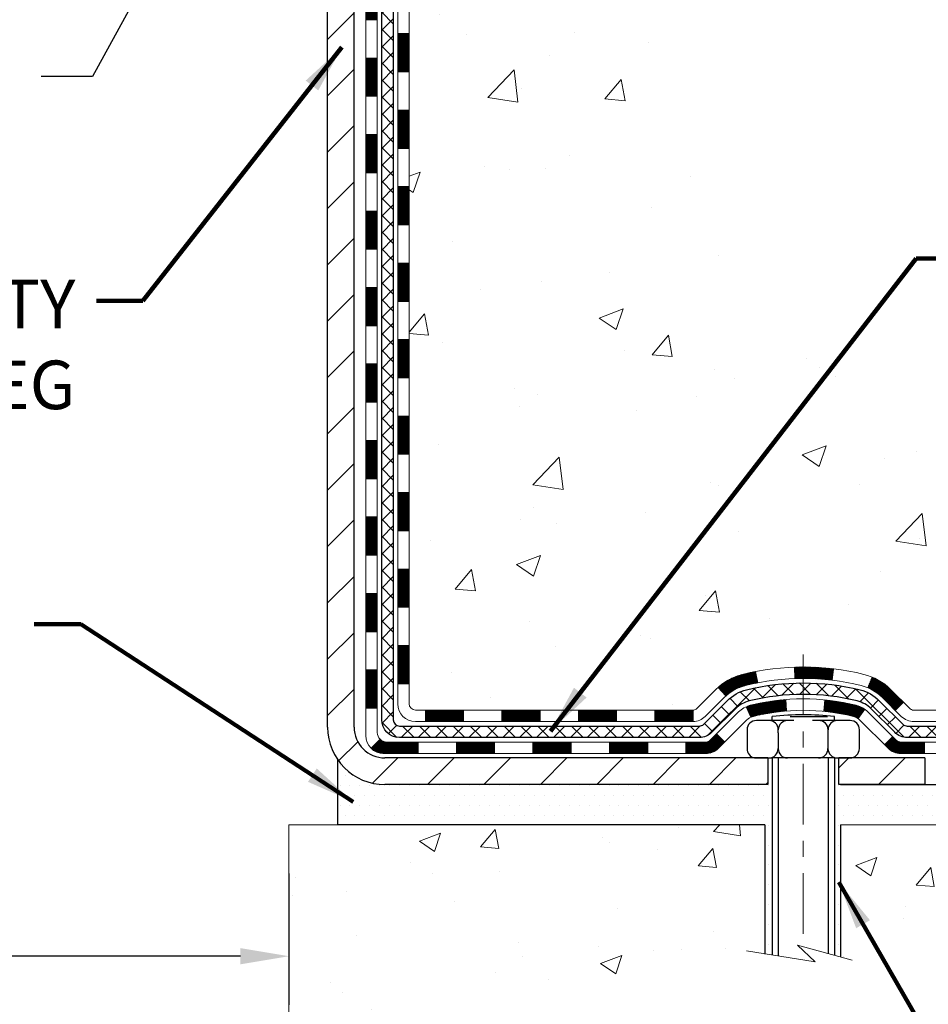
# Model space of a CAD drawing. Extents: x -7 to 3254, y -7 to 1977.
# Drawn here: x 18 to 23, y 8 to 14 of the extents above; entities that cross this region are included whole.
import ezdxf

# ---------------------------------------------------------------- set-up
doc = ezdxf.new("R2010")
doc.units = 0
doc.header["$LTSCALE"] = 5
doc.header["$MEASUREMENT"] = 0
doc.linetypes.add('CENTERX2', pattern=[4, 2.5, -0.5, 0.5, -0.5])
doc.layers.get('DEFPOINTS').update_dxf_attribs({"linetype": 'CONTINUOUS'})
for name, color, linetype, lineweight in [('CENTERLINE - L', 1, 'CENTERX2', 18), ('CONCRETE - H', 130, 'CONTINUOUS', 9), ('CONCRETE - L', 132, 'CONTINUOUS', 13), ('DECK COAT - H', 20, 'CONTINUOUS', 20), ('DECK COAT - L', 22, 'CONTINUOUS', 18), ('DIMS', 50, 'CONTINUOUS', 25), ('MIG FOOT - H', 251, 'CONTINUOUS', 20), ('MIG FOOT - L', 7, 'CONTINUOUS', 30), ('PVC SIDESHEET - H', 170, 'CONTINUOUS', 20), ('PVC SIDESHEET - L', 150, 'CONTINUOUS', 25), ('SCREW - L', 1, 'CONTINUOUS', 25), ('SETTING BED - H', 210, 'CONTINUOUS', 20), ('SETTING BED - L', 212, 'CONTINUOUS', 25), ('TEXT - 4', 241, 'CONTINUOUS', 25)]:
    doc.layers.add(name, color=color, linetype=linetype, lineweight=lineweight)
doc.layers.add('DECKCOAT', color=1, linetype='CONTINUOUS')
doc.layers.add('METAL11', color=7, linetype='CONTINUOUS')
doc.styles.add('ROMANS', font='romans', dxfattribs={"width": 0.9})
doc.dimstyles.get("Standard").update_dxf_attribs({"dimtxt": 0.18, "dimasz": 0.18, "dimexe": 0.18, "dimexo": 0.0625, "dimgap": 0.09, "dimtad": 0, "dimtih": 1, "dimtoh": 1, "dimdec": 4, "dimzin": 0, "dimdsep": 46, "dimtxsty": 'Standard', "dimcen": 0.09, "dimadec": 0, "dimazin": 0, "dimtfac": 1, "dimtdec": 4, "dimtofl": 0, "dimtmove": 0, "dimatfit": 3, "dimfxl": 1, "dimtolj": 1, "dimtzin": 0, "dimarcsym": 0})
pattern_1 = [(45, (-164.5490825527363, 52.22043336580086), (-0.003479849246914297, 0.003479849246914297), [])]

# ---------------------------------------------------------------- blocks, each defined once
blk = doc.blocks.new('*D28')
at = {"layer": 'DEFPOINTS', "color": 0, "transparency": 16777216}
for p in [(12.23709494497987, 13.87138348208805), (19.23709638224764, 9.204294504133458), (19.23709638224764, 8.39363084620122)]:
    blk.add_point(p, dxfattribs=at)
at = {"layer": 'DIMS', "color": 0, "lineweight": -2, "transparency": 16777216}
for p, q in [((12.23709494497987, 13.57138348208805), (12.23709494497987, 8.093630846201219)), ((19.23709638224764, 8.904294504133457), (19.23709638224764, 8.093630846201219)), ((12.53709494497987, 8.39363084620122), (14.26890091314502, 8.39363084620122)), ((18.93709638224764, 8.39363084620122), (17.26890091314502, 8.39363084620122))]:
    blk.add_line(p, q, dxfattribs=at)
at = {"layer": 'DIMS', "color": 0, "transparency": 16777216}
for points in [[(12.53709494497987, 8.44363084620122), (12.53709494497987, 8.343630846201219), (12.23709494497987, 8.39363084620122)], [(18.93709638224764, 8.44363084620122), (18.93709638224764, 8.343630846201219), (19.23709638224764, 8.39363084620122)]]:
    blk.add_solid(points, dxfattribs=at)
at = {"layer": 'DIMS', "color": 0, "transparency": 16777216, "insert": (15.76890091314502, 8.349796871806134), "char_height": 0.3, "attachment_point": 5}
blk.add_mtext('\\A1;7 IN\\P [177.8mm]', dxfattribs=at)

msp = doc.modelspace()

# ---------------------------------------------------------------- hatches: boundary and pattern name
at = {"layer": 'CONCRETE - H'}
h = msp.add_hatch(dxfattribs=at)
h.set_pattern_fill('AR-CONC', color=256, scale=0.21)
h.set_pattern_definition([(49.99999999999999, (0, 0), (1.506246383461582, -0.1317794834634497), [0.1575, -1.7325]), (355, (0, 0), (-0.2913778005873, 1.579603480770025), [0.126, -1.386]), (100.45144446, (0.1255205301, -0.0109816224), (1.214868578126935, 1.447823981034122), [0.1338544032, -1.4723984352]), (46.18420000000002, (0, 0.42), (2.241206794410302, -0.3475904896654607), [0.23625, -2.598749999999999]), (96.63563549, (0.1867671645, 0.3910340553), (1.96279008591588, 2.045649061626556), [0.2007817182, -2.208598895999999]), (351.1841639899999, (0, 0.42), (1.962790084615023, 2.045649060566979), [0.189, -2.0790000021]), (21, (0.21, 0.315), (1.25350480944877, -0.8454996703972115), [0.1575, -1.7325]), (326.0000000000001, (0.21, 0.315), (0.5109621970353216, 1.522815094598391), [0.126, -1.386]), (71.45144474, (0.3144587334, 0.2445416946), (1.764466991132939, 0.677315420893343), [0.133854399, -1.4723984352]), (37.50000000000001, (0, 0), (0.0255356961663104, 0.6990770930457542), [0, -1.3692, 0, -1.407, 0, -1.39125]), (7.499999999999999, (0, 0), (0.552446028628512, 0.8282645949529565), [0, -0.8021999999999999, 0, -1.3377, 0, -0.53025]), (327.5, (-0.4683, 0), (1.121027115962059, -0.04736523064219748), [0, -0.525, 0, -1.638, 0, -2.1735]), (317.5, (-0.6783, 0), (1.224690955619011, 0.2102204628978672), [0, -0.6825, 0, -1.0878, 0, -1.5435])])
edge = h.paths.add_edge_path()
edge.add_spline(control_points=[(32.29905565273467, 19.30869880739712), (32.71383525523213, 15.9530862523848), (24.71484173734035, 19.42851435481416), (20.66782028378183, 15.25504429516036), (22.36058663991139, 10.97856155362005), (26.02633028335921, 10.77341572352906), (26.1931322597675, 9.409943611032524), (26.3483104778924, 9.204299700997439)], knot_values=[0, 0, 0, 0, 9.36665296610984, 11.63377975997433, 16.22843522819631, 19.4466302687765, 20.15372190625259, 20.15372190625259, 20.15372190625259, 20.15372190625259], degree=3, periodic=0)
edge.add_line((26.3483104778924, 9.204299700995051), (25.85530730989117, 9.20429970099562))
edge.add_line((25.85530730989117, 9.20429970099562), (25.85530730989095, 9.401149709508644))
edge.add_line((25.85530730989095, 9.401149709508644), (25.18562360989111, 9.401149709508644))
edge.add_arc((25.18562360996628, 9.44051971007931), 0.0393700005706652, 239.99745279132281, 269.9999998906064, ccw=False)
edge.add_line((25.16593709391421, 9.406425164611363), (25.03017618629636, 9.484806761153749))
edge.add_arc((24.97505970227365, 9.389338709510065), 0.1102359999984853, 60.00090982746725, 90.00000000013296)
edge.add_line((24.9750597022734, 9.49957470950855), (24.06710176124434, 9.49957470950855))
edge.add_arc((24.06710176124507, 9.538944709510547), 0.03937000000199653, 240.0000000004849, 269.9999999989401, ccw=False)
edge.add_line((24.04741676124436, 9.504849289361658), (23.36732957508562, 9.897497292179395))
edge.add_arc((23.30732963435812, 9.793574209504161), 0.1200000000001146, 60.00003267866581, 89.99999999999491)
edge.add_line((23.30732963435813, 9.913574209504276), (23.09588825179824, 9.913574209504276))
edge.add_arc((23.09588825179838, 9.952944209504455), 0.03937000000017932, 225.0000000001974, 269.9999999997984, ccw=False)
edge.add_line((23.06804945782304, 9.925105415528918), (22.95158293369016, 10.04157193966168))
edge.add_arc((22.70188095938311, 9.791869965354824), 0.3531319186162314, 44.99999999997758, 76.09799910890469)
edge.add_arc((22.41259636630051, 8.623100191912812), 1.557170273116062, 76.09799910896778, 103.9020008910497)
edge.add_arc((22.12331177321714, 9.79186996535416), 0.3531319186166929, 103.9020008910257, 132.1166085543112)
edge.add_line((21.88648679349333, 10.05381667925744), (21.75714479075648, 9.925106931508225))
edge.add_arc((21.72930448061733, 9.952944210049473), 0.03937000057439137, 270.00220649420856, 315.00311970703734, ccw=False)
edge.add_line((21.72930599677923, 9.913574209504276), (20.01840089429712, 9.913574209504162))
edge.add_arc((20.01839937836804, 9.952944209525059), 0.03937000005008214, 180.0000000303007, 270.0022061553958, ccw=False)
edge.add_line((19.97902937831796, 9.952944209504238), (19.97903089429124, 16.6624163351448))
edge.add_arc((20.01840089429111, 16.66241633514494), 0.03936999999986668, 107.3023772372911, 180.0000000002016, ccw=False)
edge.add_arc((19.87908885352304, 17.1096304489812), 0.4290404058594789, 287.3023772371693, 306.9749010396723)
edge.add_arc((19.8026025137141, 17.17173854112067), 0.5251995961845571, 309.5666441756475, 345.6920565175226)
edge.add_arc((18.73265232731537, 17.4585935679376), 1.632909065609131, 345.2170686115318, 355.1808035833498)
edge.add_arc((19.00181879949312, 17.22466564349872), 1.361411651893046, 4.074979495417019, 18.33505396016539)
edge.add_arc((19.86734817722457, 17.51722054826907), 0.447825409091447, 17.64025593847769, 71.87109708270799)
edge.add_arc((20.03742594578835, 17.9944041125155), 0.06004988997898561, 193.4822306558843, 239.2153921071851, ccw=False)
edge.add_line((19.97903089429124, 17.98040385369151), (19.97903089429124, 18.16963890255008))
edge.add_line((19.97903089429124, 18.16963890255008), (19.88060589429156, 18.16963890255008))
edge.add_line((19.88060589429156, 18.16963890255008), (19.88060589429156, 18.17419145867015))
edge.add_arc((19.91997589429126, 18.17419145867053), 0.0393699999996926, 122.9031521390923, 180.0000000005481, ccw=False)
edge.add_line((19.89858929765572, 18.207246116199), (20.21380723811151, 18.41119434767197))
edge.add_arc((20.032835151185, 18.61234434191139), 0.2705775608380334, 311.9773110940923, 358.5307111492281)
edge.add_line((20.30332374950163, 18.60540643085957), (20.59123642971363, 18.60540643085957))
edge.add_arc((20.59244027125706, 18.68294274679644), 0.07754566089423381, 269.11048781214, 360.8895121878601)
edge.add_line((20.66997658719393, 18.68414658833987), (20.66997507118995, 18.80869880739712))
edge.add_line((20.66997507118995, 18.80869880739712), (27.73709522795903, 18.80869880739712))
edge.add_line((27.73709522795903, 18.80869880739712), (27.73709522795903, 19.30869880739712))
edge.add_line((27.73709522795903, 19.30869880739712), (32.29905565273489, 19.30869880739701))
h.paths.add_polyline_path([(22.74300275605103, 17.25665084631883), (25.14300275605103, 17.25665084631883), (25.14300275605103, 18.20665084631883), (22.74300275605103, 18.20665084631883)], flags=24)
h = msp.add_hatch(dxfattribs=at)
h.set_pattern_fill('AR-CONC', color=256, scale=0.1875, style=0)
h.set_pattern_definition([(49.99999999999999, (-39.97623264914719, -50.86558256141123), (1.344862842376413, -0.1176602530923658), [0.140625, -1.546875]), (355, (-39.97623264914719, -50.86558256141123), (-0.260158750524375, 1.410360250687522), [0.1125, -1.2375]), (100.45144446, (-39.86416074727222, -50.87538758141116), (1.084704087613335, 1.29269998306618), [0.1195128599999995, -1.314641459999992]), (46.18420000000002, (-39.97623264914719, -50.49058256141123), (2.001077495009198, -0.3103486514870185), [0.210937499999999, -2.320312499999984]), (96.63563549, (-39.80947625227216, -50.51644501203614), (1.752491148139178, 1.826472376452282), [0.17926939125, -1.9719633]), (351.1841639899999, (-39.97623264914719, -50.49058256141123), (1.7524911469777, 1.826472375506232), [0.16875, -1.856250001875]), (21, (-39.78873264914719, -50.58433256141123), (1.119200722722116, -0.7549104199975103), [0.140625, -1.546875]), (326.0000000000001, (-39.78873264914719, -50.58433256141123), (0.4562162473529657, 1.359656334462849), [0.1125, -1.2375]), (71.45144474, (-39.69546592289728, -50.64724176266114), (1.575416956368696, 0.6047459115119134), [0.11951285625, -1.31464146]), (37.50000000000001, (-39.97623264914719, -50.86558256141123), (0.02279972871992, 0.6241759759337091), [0, -1.2225, 0, -1.25625, 0, -1.2421875]), (7.499999999999999, (-39.97623264914719, -50.86558256141123), (0.4932553827040286, 0.7395219597794255), [0, -0.7162499999999999, 0, -1.194375, 0, -0.4734375]), (327.5, (-40.39435764914722, -50.86558256141123), (1.000917067823267, -0.04229038450196204), [0, -0.46875, 0, -1.4625, 0, -1.940625]), (317.5, (-40.58185764914722, -50.86558256141123), (1.093474067516974, 0.1876968418730957), [0, -0.609375, 0, -0.97125, 0, -1.378125])])
edge = h.paths.add_edge_path()
edge.add_line((26.34831047786057, 9.20429450415324), (22.64282168181401, 9.204294504142894))
edge.add_line((22.64282168181413, 9.204294504143007), (22.6428216818164, 8.388615161813249))
edge.add_line((22.6428216818164, 8.388615161813135), (22.37723725227059, 8.461790968110876))
edge.add_line((22.37723725227048, 8.461790968110876), (22.4874890670599, 8.358346687544298))
edge.add_line((22.48748906706001, 8.358346687544298), (22.17533907135206, 8.407444554224611))
edge.add_line((22.17533907135194, 8.407444554224611), (22.17533907134978, 9.204294504141643))
edge.add_line((22.1753390713499, 9.204294504141643), (19.23709638224764, 9.204294504133458))
edge.add_line((19.23709638224764, 9.204294504133458), (19.23709638225321, 7.19094791469135))
edge.add_spline(control_points=[(19.2370963822531, 7.19094791469135), (19.69818837503718, 7.208664427645402), (20.65091737975641, 7.251067473304801), (22.47556018801711, 6.553850063698036), (23.79109076090086, 8.551101052345729), (26.13131456449506, 8.058177388533721), (26.31108438404263, 9.00767078706096), (26.34831047786057, 9.204294504153353)], knot_values=[0, 0, 0, 0, 1.397549631201297, 2.888563849999644, 5.20681090942082, 7.353000021316116, 7.913502031060037, 7.913502031060037, 7.913502031060037, 7.913502031060037], degree=3, periodic=0)
at = {"layer": 'DECK COAT - H'}
h = msp.add_hatch(dxfattribs=at)
h.set_pattern_fill('ANSI31', color=256, scale=0.03937, style=0)
h.set_pattern_definition(pattern_1)
h.paths.add_polyline_path([(19.9081648942678, 14.09206257003163), (19.97903089426759, 14.09206257003152), (19.97903089426759, 13.85584257003151), (19.90816489426757, 13.85584257003163)])
h.paths.add_polyline_path([(19.90816489426803, 14.56450257003164), (19.97903089426805, 14.56450257003152), (19.97903089426782, 14.32828257003152), (19.9081648942678, 14.32828257003163)])
h.paths.add_polyline_path([(19.90816489426825, 15.03694257003164), (19.97903089426828, 15.03694257003153), (19.97903089426805, 14.80072257003152), (19.90816489426803, 14.80072257003164)])
h.paths.add_polyline_path([(19.90816489426848, 15.50938257003165), (19.9790308942685, 15.50938257003153), (19.97903089426828, 15.27316257003153), (19.90816489426825, 15.27316257003164)])
h.paths.add_polyline_path([(19.90816489426871, 15.98182257003165), (19.97903089426873, 15.98182257003154), (19.9790308942685, 15.74560257003154), (19.90816489426848, 15.74560257003165)])
h.paths.add_polyline_path([(19.90816489426894, 16.45426257003166), (19.97903089426896, 16.45426257003155), (19.97903089426873, 16.21804257003154), (19.90816489426871, 16.21804257003166)])
h.paths.add_polyline_path([(19.95150440160242, 16.75003034383823, -0.087751862003252), (19.98561566272375, 16.76766061761279), (20.00331849700106, 16.77507038356541), (20.02089997387284, 16.78266602034179), (20.03823873593333, 16.79063339876606), (20.055213425777, 16.79915838966187), (20.07170268599853, 16.80842686385299), (20.08758515919195, 16.81862469216341), (20.10274639564742, 16.82992035364109), (20.11292925271064, 16.83866779115132), (20.15977299538932, 16.78589580026446), (20.15145728817598, 16.77851453807872), (20.1371416907547, 16.76686527339356), (20.12230893658889, 16.75590008643346), (20.10696840727897, 16.74571280635368), (20.09112949295414, 16.73639723463279), (20.07482000105043, 16.72798740510254), (20.05812512947082, 16.7203311086665), (20.04114122313436, 16.71323996205101), (20.02396462696007, 16.70652558198262), (20.00669168586674, 16.69999958518778, 0.08774410998960898), (19.99451008852535, 16.69370373011563)])
h.paths.add_polyline_path([(19.71131489427435, 13.9413486986509), (19.78218089426801, 13.9413486986509), (19.78218089426778, 13.7051286986509), (19.7113148942739, 13.7051286986509)])
h.paths.add_polyline_path([(19.71131489427526, 14.4137886986509), (19.78218089426824, 14.4137886986509), (19.78218089426801, 14.1775686986509), (19.71131489427481, 14.1775686986509)])
h.paths.add_polyline_path([(19.7113148942764, 14.88622869865091), (19.78218089426846, 14.88622869865091), (19.78218089426846, 14.65000869865091), (19.71131489427572, 14.65000869865091)])
h.paths.add_polyline_path([(19.71131489427731, 15.35866869865092), (19.78218089426869, 15.35866869865092), (19.78218089426869, 15.12244869865091), (19.71131489427685, 15.12244869865091)])
h.paths.add_polyline_path([(19.71131489427822, 15.83110869865092), (19.78218089426915, 15.83110869865092), (19.78218089426892, 15.59488869865092), (19.71131489427776, 15.59488869865092)])
h.paths.add_polyline_path([(19.71131489427913, 16.30354869865093), (19.78218089426937, 16.30354869865093), (19.78218089426915, 16.06732869865093), (19.71131489427867, 16.06732869865093)])
h.paths.add_polyline_path([(19.71131489423706, 16.7399083064382, -0.1111740670864885), (19.73144604424616, 16.8293281508987), (19.79547504990356, 16.79895914711958, 0.1111740670869022), (19.78218089423709, 16.73990830643785), (19.782180894238, 16.53976869865093), (19.71131489427958, 16.53976869865093)])
h = msp.add_hatch(dxfattribs=at)
h.set_pattern_fill('ANSI31', color=256, scale=0.03937, style=0)
h.set_pattern_definition(pattern_1)
h.paths.add_polyline_path([(19.90816489426666, 12.20230257003161), (19.97903089426669, 12.20230257003149), (19.97903089426669, 11.96608257003149), (19.90816489426666, 11.9660825700316)])
h.paths.add_polyline_path([(19.90816489426689, 12.67474257003161), (19.97903089426691, 12.6747425700315), (19.97903089426691, 12.43852257003149), (19.90816489426689, 12.43852257003161)])
h.paths.add_polyline_path([(19.90816489426712, 13.14718257003162), (19.97903089426714, 13.1471825700315), (19.97903089426714, 12.9109625700315), (19.90816489426712, 12.91096257003161)])
h.paths.add_polyline_path([(19.90816489426734, 13.61962257003162), (19.97903089426737, 13.61962257003151), (19.97903089426737, 13.38340257003151), (19.90816489426734, 13.38340257003162)])
h.paths.add_polyline_path([(19.71131489427049, 12.05158869865087), (19.78218089426687, 12.05158869865087), (19.78218089426665, 11.81536869865087), (19.71131489427003, 11.81536869865087)])
h.paths.add_polyline_path([(19.7113148942714, 12.52402869865088), (19.7821808942671, 12.52402869865088), (19.78218089426687, 12.28780869865088), (19.71131489427094, 12.28780869865088)])
h.paths.add_polyline_path([(19.71131489427231, 12.99646869865089), (19.78218089426733, 12.99646869865089), (19.78218089426733, 12.76024869865088), (19.71131489427185, 12.76024869865088)])
h.paths.add_polyline_path([(19.71131489427344, 13.46890869865089), (19.78218089426755, 13.46890869865089), (19.78218089426755, 13.23268869865089), (19.71131489427299, 13.23268869865089)])
h = msp.add_hatch(dxfattribs=at)
h.set_pattern_fill('ANSI31', color=256, scale=0.03937, style=0)
h.set_pattern_definition([(45, (-164.5490825527365, -107.4303960367702), (-0.003479849246914297, 0.003479849246914297), [])])
h.paths.add_polyline_path([(19.90816489426575, 10.31254417663192), (19.97903089426578, 10.3125441766318), (19.97903089426555, 10.0763241766318), (19.90816489426552, 10.07632417663191)])
h.paths.add_polyline_path([(19.90816489426598, 10.78498417663192), (19.979030894266, 10.78498417663181), (19.97903089426578, 10.54876417663181), (19.90816489426575, 10.54876417663192)])
h.paths.add_polyline_path([(19.90816489426621, 11.25742257003159), (19.97903089426623, 11.25742257003148), (19.979030894266, 11.02120417663181), (19.90816489426621, 11.02120417663193)])
h.paths.add_polyline_path([(19.90816489426643, 11.7298625700316), (19.97903089426646, 11.72986257003149), (19.97903089426623, 11.49364257003148), (19.90816489426643, 11.4936425700316)])
h.paths.add_polyline_path([(19.71131489426753, 10.63426869865086), (19.78218089426596, 10.63426869865086), (19.78218089426574, 10.39804869865085), (19.71131489426708, 10.39804869865085)])
h.paths.add_polyline_path([(19.71131489426844, 11.10670869865086), (19.78218089426619, 11.10670869865086), (19.78218089426619, 10.87048869865086), (19.71131489426799, 10.87048869865086)])
h.paths.add_polyline_path([(19.71131489426958, 11.57914869865087), (19.78218089426665, 11.57914869865087), (19.78218089426642, 11.34292869865087), (19.7113148942689, 11.34292869865087)])
h = msp.add_hatch(dxfattribs=at)
h.set_pattern_fill('ANSI31', color=256, scale=0.03937, style=0)
h.set_pattern_definition([(45, (-160.7620235350185, -152.0728885665898), (-0.003479849246914297, 0.003479849246914297), [])])
h.paths.add_polyline_path([(20.55157798224801, 9.913569012660645), (20.78779798224778, 9.913569012660645), (20.78779798224778, 9.842703012660621), (20.55157798224801, 9.842703012660621)])
h.paths.add_polyline_path([(20.74330988224793, 9.716719012660604), (20.9795298822477, 9.716719012660604), (20.9795298822477, 9.64585301266058), (20.74330988224793, 9.64585301266058)])
h.paths.add_polyline_path([(20.27086988224792, 9.716719012660604), (20.5070898822477, 9.716719012660604), (20.5070898822477, 9.64585301266058), (20.27086988224792, 9.64585301266058)])
edge = h.paths.add_edge_path()
edge.add_arc((19.84123589426545, 9.775774012660548), 0.05905499999999223, 225.0000000000195, 270.0000000000276)
edge.add_line((19.84123589426545, 9.716719012660604), (20.03464988224769, 9.716719012660604))
edge.add_line((20.03464988224769, 9.716719012660604), (20.03464988224769, 9.64585301266058))
edge.add_line((20.03464988224769, 9.64585301266058), (19.8215508942657, 9.64585301266058))
edge.add_arc((19.82155089426433, 9.7560890126542), 0.1102359999936198, 224.9999999980676, 270.00000000072384, ccw=False)
edge.add_line((19.7436022711353, 9.678140389530398), (19.79947770330241, 9.734015821697511))
h.paths.add_polyline_path([(19.71131489426662, 10.16182869865108), (19.78218089426574, 10.16166006562909), (19.78218089426551, 9.92544006562909), (19.71131489426617, 9.925608698651075)])
h.paths.add_polyline_path([(20.079137982248, 9.913569012660645), (20.31535798224778, 9.913569012660645), (20.31535798224778, 9.842703012660621), (20.079137982248, 9.842703012660621)])
h = msp.add_hatch(dxfattribs=at)
h.set_pattern_fill('ANSI31', color=256, scale=0.03937, style=0)
h.set_pattern_definition([(45, (-169.6055207874146, -152.1725838912973), (-0.003479849246914297, 0.003479849246914297), [])])
h.paths.add_polyline_path([(21.02401798224801, 9.913569012660645), (21.26023798224779, 9.913569012660645), (21.26023798224779, 9.842703012660621), (21.02401798224801, 9.842703012660621)])
h.paths.add_polyline_path([(21.49645798224802, 9.913569012660645), (21.72930599674956, 9.913569012660645, 0.02144170134057288), (21.73267798224825, 9.913713681383541), (21.73267798224779, 9.842703012660621), (21.49645798224802, 9.842703012660621)])
h.paths.add_polyline_path([(21.88648679346389, 10.05381011181677, -0.1237366593047226), (22.03846912867758, 10.13465277935254, -0.01313217533143259), (22.11834421133781, 10.15221043761491), (22.13173554111282, 10.08262119819639, 0.01313217533147817), (22.05549553144684, 10.06586257972546, 0.1237366593049013), (21.93401279029254, 10.00124330117134)])
h.paths.add_polyline_path([(21.21574988224793, 9.716719012660604), (21.45196988224771, 9.716719012660604), (21.45196988224771, 9.64585301266058), (21.21574988224793, 9.64585301266058)])
h.paths.add_polyline_path([(22.06022855069537, 9.93484852233857, -0.04324640446576285), (22.08576469192568, 9.943568891499552, -0.04070359398944642), (22.30400879724985, 9.979074219124499), (22.30966575484254, 9.908434366443515, 0.04070359398944876), (22.10279109469516, 9.874778691872478, 0.04324640446531137), (22.08883431082396, 9.870012572099057)])
h.paths.add_polyline_path([(21.68818988224794, 9.716719012660604), (21.81084393650272, 9.716719012660604, 0.1989123673794921), (21.83868273047793, 9.728250218685247), (21.87737865410364, 9.766946142310957), (21.92748848325928, 9.716836313155426), (21.88879255963357, 9.678140389529716, -0.198912367379553), (21.81084393650272, 9.64585301266058), (21.68818988224794, 9.64585301266058)])
h.paths.add_polyline_path([(22.35852282937859, 10.1793260666436, -0.008683585791257758), (22.41259788224821, 10.18026526818514), (22.41259788224821, 10.10939926818523, 0.008683585791259676), (22.36098375658926, 10.10850280921156)])
h.paths.add_polyline_path([(22.41259788224821, 10.18026526818514, -0.03014854381015566), (22.59987226704757, 10.16896289507687), (22.59134950830858, 10.09861126013149, 0.03014854381015595), (22.41259788224821, 10.10939926818523)])
h.paths.add_polyline_path([(22.5465356913127, 9.976805417853, -0.03601941678383571), (22.73943107256983, 9.94356889149978, -0.0935601540946129), (22.79215147716187, 9.919440414285845), (22.7512190190736, 9.861591267093644, 0.09356015409565223), (22.72240466980057, 9.874778691872592, 0.03601941678380825), (22.53955818979003, 9.906283758566559)])
h.paths.add_polyline_path([(22.91483724159085, 9.699706352800689), (22.96494707074626, 9.749816181956447), (22.98651303401758, 9.728250218685247, 0.1989123673796988), (23.01435182799278, 9.716719012660604), (23.16159562799285, 9.716719012660604), (23.16159562799285, 9.64585301266058), (23.01435182799278, 9.64585301266058, -0.1989123673795969), (22.93640320486193, 9.678140389529716)])
h.paths.add_polyline_path([(22.90147462048313, 9.991456913661949, 0.09785809462208828), (22.81055493503155, 10.05237262888178), (22.83783836537592, 10.11777602622962, -0.09785809462147925), (22.95158444963786, 10.04156674281805), (23.03092501246775, 9.962226179988164), (22.98081518331256, 9.91211635083252)])
at = {"layer": 'MIG FOOT - H'}
h = msp.add_hatch(dxfattribs=at)
h.set_pattern_fill('ANSI31', color=256, scale=1.9685, style=0)
h.set_pattern_definition([(45, (-929.6656891600543, -448.2539679180932), (-0.1739924623457148, 0.1739924623457148), [])])
h.paths.add_polyline_path([(19.63909638224723, 18.06668400414307), (19.47509638224724, 18.06668400414307), (19.47509638224793, 17.50418400414307), (19.63909638224769, 17.50418400414307)])
edge = h.paths.add_edge_path()
edge.add_line((19.63909638224769, 17.12918400414307), (19.4750963822477, 17.12918400414307))
edge.add_line((19.4750963822477, 17.12918400414307), (19.47509638224759, 9.80862400414307))
edge.add_arc((19.82942638224759, 9.80862400414307), 0.3543300000001182, 180.0000000000092, 269.9999999999816)
edge.add_line((19.82942638224759, 9.454294004143065), (22.19384635124746, 9.454294004143065))
edge.add_line((22.19384635124734, 9.454294004143065), (22.19384635124746, 9.618294004143053))
edge.add_line((22.19384635124757, 9.618294004143053), (19.82942638224759, 9.618294004143053))
edge.add_arc((19.82942638224736, 9.808624004142956), 0.1903299999999604, 179.9999999999829, 270.0000000000342, ccw=False)
edge.add_line((19.63909638224746, 9.808624004142956), (19.63909638224757, 17.12918400414296))
h.paths.add_polyline_path([(23.16259638224724, 9.618294004142939), (22.63134941324748, 9.618294004142939), (22.63134941324725, 9.454294004142838), (23.1625963822477, 9.454294004143065)])
at = {"layer": 'PVC SIDESHEET - H'}
h = msp.add_hatch(dxfattribs=at)
h.set_pattern_fill('ANSI37', color=256, scale=0.59055, style=0)
h.set_pattern_definition([(45, (-164.5490825527363, 52.22043336580086), (-0.05219773870371446, 0.05219773870371446), []), (135, (-164.5490825527363, 52.22043336580086), (-0.05219773870371446, -0.05219773870371446), [])])
edge = h.paths.add_edge_path()
edge.add_line((19.80973989426585, 9.854514012660587), (19.80973989426653, 16.72495343059856))
edge.add_line((19.80973989426653, 16.72495343059856), (19.88060589426075, 16.72495343059856))
edge.add_line((19.88060589426064, 16.72495343059856), (19.88060589426576, 9.854514012660587))
edge.add_arc((19.91997589426583, 9.854514012660474), 0.0393699999999626, 539.999999999876, 630.0000000000828)
edge.add_line((19.91997589426583, 9.815144012660511), (21.77007496662637, 9.815144012660511))
edge.add_arc((21.77007496662637, 9.854514012660474), 0.03936999999984891, 270, 315)
edge.add_line((21.79791376060157, 9.826675218685267), (21.94320829979566, 9.971969757879464))
edge.add_arc((22.12331328916471, 9.791864768510408), 0.2547069186167359, 463.9020008910767, 495.00000000000114, ccw=False)
edge.add_arc((22.41259788224821, 8.623094995070886), 1.458745273114345, 450.00000000000114, 463.9020008910778, ccw=False)
edge.add_line((22.41259788224821, 10.08184026818523), (22.41259788224821, 10.01097426818521))
edge.add_arc((22.41259788224821, 8.623094995070886), 1.387879273114407, 450.0000000000023, 463.9020008910806)
edge.add_arc((22.12331328916471, 9.791864768510521), 0.1838409186166517, 463.9020008910817, 495.0000000000188)
edge.add_line((21.9933181289513, 9.92185992872382), (21.84802358975733, 9.776565389529736))
edge.add_arc((21.77007496662637, 9.854514012660474), 0.1102359999999235, 269.9999999999852, 315.00000000001825, ccw=False)
edge.add_line((21.77007496662637, 9.744278012660601), (19.91997589426583, 9.744278012660601))
edge.add_arc((19.91997589426583, 9.854514012660587), 0.1102359999999862, 180, 270, ccw=False)
edge = h.paths.add_edge_path()
edge.add_arc((22.41259788224798, 8.623094995070886), 1.458745273114317, 436.0979991089357, 449.9999999999967, ccw=False)
edge.add_arc((22.70188247533125, 9.791864768510749), 0.2547069186164285, 405.0000000000034, 436.0979991089389, ccw=False)
edge.add_line((22.88198746470007, 9.971969757879577), (23.02728200389438, 9.826675218685267))
edge.add_arc((23.05512079786959, 9.854514012660587), 0.03937000000000319, 224.9999999999927, 270)
edge.add_line((23.05512079786959, 9.815144012660511), (23.28095811023891, 9.815144012660511))
edge.add_arc((23.28095811023891, 9.69514401266062), 0.1200000000000045, 419.9999999999996, 450, ccw=False)
edge.add_line((23.34095811023909, 9.799067061114755), (24.02104434133733, 9.406419092518007))
edge.add_arc((24.0407293413372, 9.440514512664976), 0.03936999999995876, 239.999999999949, 270)
edge.add_line((24.0407293413372, 9.401144512665013), (24.98561037792697, 9.401144512665013))
edge.add_line((24.98561037792697, 9.401144512665013), (24.98561037792697, 9.33027851266499))
edge.add_line((24.98561037792697, 9.33027851266499), (24.0407293413372, 9.33027851266499))
edge.add_arc((24.0407293413372, 9.440514512664862), 0.110235999999901, 239.9999999999919, 270.0000000000148, ccw=False)
edge.add_line((23.9856113413372, 9.345047336253373), (23.30340555816261, 9.738919028811978))
edge.add_arc((23.28340555816263, 9.704278012660637), 0.03999999999995874, 419.999999999996, 450)
edge.add_line((23.28340555816263, 9.744278012660601), (23.05512079786959, 9.744278012660601))
edge.add_arc((23.05512079786959, 9.854514012660587), 0.1102359999999933, 225.0000000000235, 269.9999999999852, ccw=False)
edge.add_line((22.97717217473874, 9.776565389529623), (22.8318776355442, 9.92185992872416))
edge.add_arc((22.70188247533125, 9.791864768510976), 0.1838409186163031, 405.000000000036, 436.0979991089459)
edge.add_arc((22.41259788224798, 8.623094995070886), 1.387879273114356, 436.0979991089382, 449.9999999999941)
edge.add_line((22.41259788224821, 10.01097426818521), (22.41259788224821, 10.08184026818523))
at = {"layer": 'SETTING BED - H', "linetype": 'Continuous'}
h = msp.add_hatch(dxfattribs=at)
h.set_pattern_fill('DOTS', color=256, scale=0.9842500000000001, style=0)
h.set_pattern_definition([(7.016477563892661e-15, (3.250581080475655, -0.1467092617465653), (0.0307578125, 0.061515625), [0, -0.061515625])])
edge = h.paths.add_edge_path()
edge.add_line((22.1753390713499, 9.204294504141643), (22.17533907135206, 8.407444554224611))
edge.add_line((22.17533907135194, 8.407444554224611), (22.21974110114596, 8.400460588281561))
edge.add_line((22.21974110114607, 8.400460588281561), (22.21974110114607, 9.618294004143053))
edge.add_line((22.21974110114607, 9.618294004143053), (22.19384635124814, 9.618294004143053))
edge.add_line((22.19384635124803, 9.618294004143053), (22.19384635124803, 9.454294004143065))
edge.add_line((22.19384635124803, 9.454294004143065), (19.82942638224748, 9.454294004143065))
edge.add_arc((19.82942638224509, 9.808624004137044), 0.3543299999939791, 214.8322457831261, 270.00000000039984, ccw=False)
edge.add_line((19.53858243800065, 9.606239348117441), (19.53858163439227, 9.20429450413414))
edge.add_line((19.53858163439227, 9.204294504134253), (22.17533907134978, 9.204294504141643))
h.paths.add_polyline_path([(22.6054546633508, 9.618294004143053), (22.63134941324816, 9.618294004143053), (22.63134941324816, 9.454294004142952), (23.5335681323717, 9.454294004145453), (23.96657996823947, 9.204294504146645), (22.64282168181413, 9.204294504143007), (22.6428216818164, 8.388615161813135), (22.6054546633508, 8.398910801922256)])

# ---------------------------------------------------------------- linework, layer by layer
at = {"layer": 'CENTERLINE - L', "ltscale": 0.03}
msp.add_line((22.41259788224821, 10.25739261805879), (22.41259788224821, 8.4528475508491), dxfattribs=at)
at = {"layer": 'CONCRETE - L'}
for p, q in [((19.23709638224764, 9.204294504133458), (19.2370963822531, 7.19094791469135)), ((19.23709638224764, 9.204294504133458), (22.1753390713499, 9.204294504141643)), ((22.17533907135194, 8.407444554224611), (22.1753390713499, 9.204294504141643)), ((22.64282168181413, 9.204294504143007), (22.6428216818164, 8.388615161813135)), ((22.64282168181413, 9.204294504143007), (26.34831047786057, 9.20429450415324))]:
    msp.add_line(p, q, dxfattribs=at)
msp.add_lwpolyline([(22.71519808900572, 8.369275119461562), (22.37609024360651, 8.462708646612995), (22.48634205839605, 8.359264366046418), (22.06203960130389, 8.42600261931203)], dxfattribs=at)
at = {"layer": 'DECK COAT - L'}
for p, q in [((19.71131489427435, 14.1775686986509), (19.78218089427438, 14.1775686986509)), ((19.90816489426757, 14.09206257003163), (19.97903089426759, 14.09206257003152)), ((19.71131489427412, 13.9413486986509), (19.78218089427415, 13.9413486986509)), ((19.90816489426712, 13.85584257003163), (19.97903089426714, 13.85584257003151)), ((19.71131489427276, 13.7051286986509), (19.78218089427278, 13.7051286986509)), ((19.90816489426598, 13.61962257003162), (19.979030894266, 13.61962257003151)), ((19.71131489427276, 13.46890869865089), (19.78218089427278, 13.46890869865089)), ((19.90816489426575, 13.38340257003162), (19.97903089426578, 13.38340257003151)), ((19.71131489427253, 13.23268869865089), (19.78218089427256, 13.23268869865089)), ((19.90816489426575, 13.14718257003162), (19.97903089426578, 13.1471825700315)), ((19.7113148942714, 12.99646869865089), (19.78218089427142, 12.99646869865089)), ((19.90816489426439, 12.91096257003161), (19.97903089426441, 12.9109625700315)), ((19.71131489427117, 12.76024869865088), (19.78218089427119, 12.76024869865088)), ((19.90816489426439, 12.67474257003161), (19.97903089426441, 12.6747425700315)), ((19.71131489427117, 12.52402869865088), (19.78218089427119, 12.52402869865088)), ((19.90816489426416, 12.43852257003161), (19.97903089426418, 12.43852257003149)), ((19.7113148942698, 12.28780869865088), (19.78218089426983, 12.28780869865088)), ((19.90816489426302, 12.20230257003161), (19.97903089426305, 12.20230257003149)), ((19.7113148942698, 12.05158869865087), (19.78218089426983, 12.05158869865087)), ((19.9081648942628, 11.9660825700316), (19.97903089426282, 11.96608257003149)), ((19.71131489426958, 11.81536869865087), (19.7821808942696, 11.81536869865087)), ((19.9081648942628, 11.7298625700316), (19.97903089426282, 11.72986257003149)), ((19.71131489426912, 11.57914869865087), (19.78218089426915, 11.57914869865087)), ((19.90816489426234, 11.4936425700316), (19.97903089426237, 11.49364257003148)), ((19.71131489426867, 11.34292869865087), (19.78218089426869, 11.34292869865087)), ((19.90816489426143, 11.25742257003159), (19.97903089426146, 11.25742257003148)), ((19.71131489426776, 11.10670869865086), (19.78218089426778, 11.10670869865086)), ((19.90816489426689, 11.02120417663193), (19.97903089426691, 11.02120417663181)), ((19.71131489426776, 10.87048869865086), (19.78218089426778, 10.87048869865086)), ((19.90816489426643, 10.78498417663192), (19.97903089426646, 10.78498417663181)), ((19.71131489426708, 10.63426869865086), (19.7821808942671, 10.63426869865086)), ((19.90816489426621, 10.54876417663192), (19.97903089426623, 10.54876417663181)), ((19.71131489426639, 10.39804869865085), (19.78218089426642, 10.39804869865085)), ((19.90816489426621, 10.31254417663192), (19.97903089426623, 10.3125441766318)), ((19.71131489426617, 10.16182869865085), (19.78218089426619, 10.16182869865085)), ((22.36098375658926, 10.10850280921156), (22.35852282937859, 10.1793260666436)), ((22.59134950830858, 10.09861126013149), (22.59987226704757, 10.16896289507687)), ((22.13173554111282, 10.08262119819639), (22.11834421133781, 10.15221043761491)), ((22.81055493503155, 10.05237262888167), (22.83783836537569, 10.11777602622939)), ((19.90816489426598, 10.07632417663191), (19.979030894266, 10.0763241766318)), ((21.93401279029231, 10.00124330117146), (21.88648679346389, 10.05381011181666)), ((22.30966575484254, 9.908434366443515), (22.30400879724985, 9.979074219124499)), ((22.53955818979003, 9.906283758566559), (22.5465356913127, 9.976805417852773)), ((19.71131489426617, 9.925608698650848), (19.78218089426619, 9.925608698650848)), ((20.079137982248, 9.913569012660645), (20.079137982248, 9.842703012660621)), ((20.31535798224778, 9.913569012660645), (20.31535798224778, 9.842703012660621)), ((20.55157798224801, 9.913569012660645), (20.55157798224801, 9.842703012660621)), ((20.78779798224778, 9.913569012660645), (20.78779798224778, 9.842703012660621)), ((21.02401798224801, 9.913569012660531), (21.02401798224801, 9.842703012660621)), ((21.26023798224779, 9.913569012660531), (21.26023798224779, 9.842703012660621)), ((21.49645798224802, 9.913569012660531), (21.49645798224802, 9.842703012660508)), ((21.73267798224825, 9.913569012660645), (21.73267798224779, 9.842703012660621)), ((22.08883431082396, 9.870012572099057), (22.06022855069514, 9.93484852233891)), ((22.7512190190736, 9.861591267093644), (22.79215147716187, 9.919440414285958)), ((22.98081518331256, 9.912116350832633), (23.03092501246775, 9.96222617998805)), ((19.79947770330264, 9.734015821697625), (19.7436022711353, 9.678140389530398)), ((22.96494707074626, 9.749816181956447), (22.91483724159107, 9.699706352800803)), ((20.03464988224769, 9.716719012660604), (20.03464988224769, 9.64585301266058)), ((20.27086988224792, 9.716719012660604), (20.27086988224792, 9.64585301266058)), ((20.5070898822477, 9.716719012660604), (20.5070898822477, 9.64585301266058)), ((20.74330988224793, 9.716719012660604), (20.74330988224793, 9.64585301266058)), ((20.9795298822477, 9.716719012660604), (20.9795298822477, 9.64585301266058)), ((21.21574988224793, 9.716719012660604), (21.21574988224793, 9.64585301266058)), ((21.45196988224771, 9.716719012660604), (21.45196988224771, 9.64585301266058)), ((21.68818988224794, 9.716719012660604), (21.68818988224794, 9.64585301266058)), ((23.16159562799285, 9.716719012660604), (23.16159562799285, 9.64585301266058))]:
    msp.add_line(p, q, dxfattribs=at)
for points in [[(19.8215508942657, 9.64585301266058, -0.414213562373095), (19.71131489426571, 9.756089012660567), (19.71131489428004, 16.7399083064382)], [(19.7821808942696, 16.73990830643785), (19.78218089426551, 9.775774012660548, 0.414213562373095), (19.84123589426545, 9.716719012660604)], [(20.01840089426551, 9.842703012660621, -0.414213562373095), (19.90816489426552, 9.952939012660607), (19.90816489426894, 16.66241279440177)], [(19.97903089426896, 16.66241113830117), (19.97903089426555, 9.952939012660607, 0.414213562373095), (20.01840089426551, 9.913569012660645)], [(20.01840089426551, 9.913569012660645), (21.72930599674956, 9.913569012660645, 0.1989123673796998), (21.75714479072477, 9.925100218685287), (21.87361131485741, 10.04156674281782, -0.1365295740960137), (22.03846912867758, 10.13465277935265, -0.1219165551892847), (22.78672663581838, 10.13465277935265, -0.1365295740960137), (22.95158444963809, 10.04156674281782), (23.06805097377074, 9.925100218685174, 0.1989123673796998), (23.09588976774594, 9.913569012660645), (23.30733115030571, 9.913569012660531, -0.1316523525283649)], [(23.30977859543728, 9.842703012660621), (23.09588976774594, 9.842703012660621, -0.1989123673796998), (23.01794114461509, 9.874990389529756), (22.9014746204829, 9.991456913662176, 0.1365295740960137), (22.76970023304912, 10.06586257972558, 0.1219165551892847), (22.05549553144706, 10.06586257972546, 0.1365295740960137), (21.92372114401306, 9.991456913662176), (21.80725461988041, 9.874990389529756, -0.1903426122985657), (21.73267798224779, 9.842703012660621), (20.01840089426551, 9.842703012660621)], [(19.84123589426545, 9.716719012660604), (21.81084393650272, 9.716719012660604, 0.1989123673796998), (21.83868273047793, 9.72825021868536), (22.01280528473413, 9.902372772941106, -0.1365295740960137), (22.0857646919259, 9.943568891499552, -0.1219165551892847), (22.73943107257028, 9.943568891499552, -0.1365295740960137), (22.8123904797616, 9.902372772941106), (22.98651303401758, 9.728250218685247, 0.1989123673796998), (23.01435182799278, 9.716719012660604), (23.25458521097394, 9.716719012660604, -0.1316524975874019)], [(23.25703265889766, 9.64585301266058), (23.01435182799278, 9.64585301266058, -0.1989123673796998), (22.93640320486193, 9.678140389529716), (22.76228065060596, 9.85226294378569, 0.1365295740960137), (22.7224046698008, 9.874778691872478, 0.1219165551892847), (22.10279109469516, 9.874778691872478, 0.1365295740960137), (22.06291511388955, 9.85226294378569), (21.88879255963357, 9.678140389529716, -0.1989123673796998), (21.81084393650272, 9.64585301266058), (19.8215508942657, 9.64585301266058)]]:
    msp.add_lwpolyline(points, format="xyb", dxfattribs=at)
at = {"layer": 'DECKCOAT'}
msp.add_line((21.92748848325928, 9.716836313155426), (21.87737865410364, 9.766946142310957), dxfattribs=at)
at = {"layer": 'METAL11'}
for p, q in [((22.19384635124734, 9.454294004143065), (22.19384635124734, 9.454294004143065)), ((22.19384635124757, 9.454294004143065), (22.19384635124757, 9.454294004143065)), ((22.1938463512478, 9.454294004143065), (22.1938463512478, 9.454294004143065))]:
    msp.add_line(p, q, dxfattribs=at)
at = {"layer": 'MIG FOOT - L'}
for p, q in [((19.47509638224747, 9.808624004142956), (19.4750963822477, 17.12918400414307)), ((19.63909638224746, 9.808624004142956), (19.63909638224769, 17.12918400414307)), ((22.19384635124734, 9.618294004143053), (19.82942638224759, 9.618294004143053)), ((22.19384635124734, 9.618294004143053), (22.19384635124734, 9.454294004143065)), ((22.63134941324748, 9.454294004142952), (22.63134941324748, 9.618294004142825)), ((23.16259638224747, 9.618294004143053), (22.63134941324748, 9.618294004142939)), ((23.16259638224724, 9.618294004143053), (23.16259638224747, 9.454294004142952)), ((23.16259638224724, 9.618294004143053), (23.16259638224747, 9.454294004143065)), ((22.19384635124734, 9.454294004143065), (19.82942638224759, 9.454294004143065)), ((23.16259638224747, 9.454294004143065), (22.63134941324748, 9.454294004142952))]:
    msp.add_line(p, q, dxfattribs=at)
for radius in [0.3543300000000045, 0.1903300000000045]:
    msp.add_arc((19.82942638224759, 9.808624004142956), radius, 180, 270, dxfattribs=at)
at = {"layer": 'PVC SIDESHEET - L'}
for points in [[(19.91997589426583, 9.744278012660601, -0.414213562373095), (19.80973989426585, 9.854514012660587), (19.8097398942688, 16.73990830643763)], [(19.88060589426883, 16.72495343059845), (19.88060589426587, 9.854514012660587, 0.414213562373095), (19.91997589426583, 9.815144012660511)], [(19.91997589426583, 9.815144012660511), (21.77007496662637, 9.815144012660625, 0.1989123673796998), (21.79791376060157, 9.826675218685267), (21.94320829979566, 9.971969757879464, -0.1365295740960137), (22.06211691030163, 10.03911083542604, -0.1219165551892847), (22.76307885419433, 10.03911083542616, -0.1365295740960137), (22.88198746470007, 9.971969757879464), (23.02728200389438, 9.826675218685267, 0.1989123673796998), (23.05512079786959, 9.815144012660511), (23.28095811023891, 9.815144012660511, -0.1316524975874019)], [(23.28340555816263, 9.744278012660601), (23.05512079786959, 9.744278012660601, -0.1989123673796998), (22.97717217473874, 9.776565389529736), (22.83187763554443, 9.921859928723933, 0.1365295740960137), (22.74605245142507, 9.97032063579897, 0.1219165551892847), (22.07914331307111, 9.97032063579897, 0.1365295740960137), (21.9933181289513, 9.921859928723933), (21.84802358975722, 9.776565389529736, -0.1989123673796998), (21.77007496662637, 9.744278012660601), (19.91997589426583, 9.744278012660601)]]:
    msp.add_lwpolyline(points, format="xyb", dxfattribs=at)
at = {"layer": 'SCREW - L'}
for p, q in [((22.22065881000745, 9.84972214146589), (22.22065881000745, 9.873699807535075)), ((22.33179192851722, 9.873392383267827), (22.56322006584006, 9.873392383267827)), ((22.60487123757812, 9.84972214146589), (22.60487123757812, 9.873699807535075)), ((22.06545567626418, 9.79186510713518), (22.06545567626418, 9.772579429024944)), ((22.23902677925608, 9.84972214146589), (22.12331271059466, 9.84972214146589)), ((22.3547408479175, 9.84972214146589), (22.23902677925608, 9.84972214146589)), ((22.25839032575496, 9.772579429024944), (22.25839032575496, 9.79186510713518)), ((22.58616898524033, 9.84972214146589), (22.47045491657892, 9.84972214146589)), ((22.56597198679938, 9.772579429024944), (22.56597198679938, 9.79186510713518)), ((22.70188305390175, 9.84972214146589), (22.58616898524033, 9.84972214146589)), ((22.75974008823269, 9.772579429024944), (22.75974008823269, 9.79186510713518)), ((22.06545567626418, 9.772579429024944), (22.06545567626418, 9.666693457076889)), ((22.25839032575496, 9.772579429024944), (22.25839032575496, 9.666693457076889)), ((22.56597198679938, 9.666693457076889), (22.56597198679938, 9.772579429024944)), ((22.75896186411765, 9.676151038473762), (22.75974008823269, 9.772579429024944)), ((22.12253448648008, 9.618294004143053), (22.21974110114607, 9.618294004143053)), ((22.21974110114607, 9.618294004143053), (22.21974110114607, 8.400061303966112)), ((22.6054546633508, 9.618294004143053), (22.21974110114607, 9.618294004143053)), ((22.25720830905894, 9.618294004143053), (22.25720830905894, 8.3948815563285)), ((22.56589346989213, 9.618294004143053), (22.56589346989213, 8.4100884988745)), ((22.6054546633508, 9.618294004143053), (22.6054546633508, 8.398748512062383)), ((22.6054546633508, 9.618294004143053), (22.70110482978717, 9.618294004143053))]:
    msp.add_line(p, q, dxfattribs=at)
for centre, radius, start, end in [((22.41276502379279, 8.245084457122147), 1.639906325670983, 83.27266067357661, 96.72733932642338), ((22.12331271059466, 9.79186510713518), 0.05785703433070866, 90, 180), ((22.20053329142448, 9.79186510713518), 0.05785703433070866, 0, 90), ((22.3162473600859, 9.79186510713518), 0.05785703433070866, 90, 180), ((22.50811495246845, 9.79186510713518), 0.05785703433070866, 0, 90), ((22.62382902112986, 9.79186510713518), 0.05785703433070866, 90, 180), ((22.70188305390175, 9.79186510713518), 0.05785703433070866, 0, 90), ((22.19975506730944, 9.676151038473762), 0.05785703433070866, 270, 0), ((22.31546913597086, 9.676151038473762), 0.05785703433070866, 180, 270), ((22.50733672835386, 9.676151038473762), 0.05785703433070866, 270, 0), ((22.62305079701528, 9.676151038473762), 0.05785703433070866, 180, 270), ((22.70110482978717, 9.676151038473762), 0.05785703433070866, 270, 0), ((22.12253448647985, 9.676151038473648), 0.05785703433065947, 189.4080560055795, 270.0000000000196)]:
    msp.add_arc(centre, radius, start, end, dxfattribs=at)
at = {"layer": 'SETTING BED - L'}
for p, q in [((19.53858163439227, 9.204294504134253), (19.53858243800065, 9.606239348117441)), ((22.64282168181344, 9.454294004142952), (23.5335681323717, 9.454294004145453)), ((22.1753390713499, 9.204294504141643), (19.53858163439227, 9.204294504134253)), ((22.1753390713499, 9.204294504141643), (22.17533907135194, 8.407444554224611)), ((22.64282168181413, 9.204294504143007), (22.6428216818164, 8.388615161813135))]:
    msp.add_line(p, q, dxfattribs=at)

# ---------------------------------------------------------------- texts
at = {"layer": 'TEXT - 4', "insert": (17.91807508257372, 12.57270357220757), "char_height": 0.3, "attachment_point": 3, "style": 'ROMANS'}
msp.add_mtext_dynamic_manual_height_columns('HEAVY DUTY\\PSTEEL LEG', width=2.557678381612902, gutter_width=90, heights=[0], dxfattribs=at)

# ---------------------------------------------------------------- dimensions: what is measured, and where the dimension line sits
at = {"layer": 'DIMS'}
dim = msp.add_linear_dim(base=(19.23709638224764, 8.39363084620122), p1=(12.23709494497987, 13.87138348208805), p2=(19.23709638224764, 9.204294504133458), text='<>\\P[]', dimstyle='Standard', override={"dimtxt": 0.3, "dimasz": 0.3, "dimexe": 0.3, "dimexo": 0.3, "dimgap": 0.3, "dimlunit": 5, "dimpost": ' IN', "dimtmove": 1, "dimfrac": 2}, dxfattribs=at)
dim.commit()
dim.dimension.update_dxf_attribs({"geometry": '*D28', "text_midpoint": (15.76890091314502, 8.349796871806134), "dimtype": 160})

# ---------------------------------------------------------------- leaders
at = {"layer": 'TEXT - 4'}
for points, override in [([(19.38588483349477, 16.31273055135631), (18.02476908030616, 13.82769944840756), (17.70665561036668, 13.82769944840756)], {"dimasz": 0.3}), ([(19.56428795913328, 14.00753254744018), (18.33456390978901, 12.44084782637226), (18.04827964689159, 12.44084782637226)], {"dimtxt": 0.7, "dimasz": 0.3, "dimexe": 0.5, "dimexo": 0.5, "dimtih": 0, "dimtoh": 0, "dimtxsty": 'ROMANS', "dimdle": 0.05, "dimclrd": 256, "dimclre": 256, "dimclrt": 256, "dimtfac": 0.3, "dimlwd": 65535, "dimlwe": 65535}), ([(20.85217976015139, 9.784531692888493), (23.11020620821782, 12.70326266592133), (23.55273834999909, 12.70326266592133)], {"dimtxt": 0.7, "dimasz": 0.3, "dimexe": 0.5, "dimexo": 0.5, "dimtih": 0, "dimtoh": 0, "dimtxsty": 'ROMANS', "dimdle": 0.05, "dimclrd": 256, "dimclre": 256, "dimclrt": 256, "dimtfac": 0.3, "dimlwd": 65535, "dimlwe": 65535}), ([(19.63279987616602, 9.348223221691228), (17.95090134757675, 10.44472286423584), (17.66461708467932, 10.44472286423584)], {"dimtxt": 0.7, "dimasz": 0.3, "dimexe": 0.5, "dimexo": 0.5, "dimtih": 0, "dimtoh": 0, "dimtxsty": 'ROMANS', "dimdle": 0.05, "dimclrd": 256, "dimclre": 256, "dimclrt": 256, "dimtfac": 0.3, "dimlwd": 65535, "dimlwe": 65535}), ([(22.63203037803913, 8.851325749200043), (23.54716602397983, 7.264433955804563), (23.8476109082101, 7.264433955804563)], {"dimtxt": 0.7, "dimasz": 0.3, "dimexe": 0.5, "dimexo": 0.5, "dimtih": 0, "dimtoh": 0, "dimtxsty": 'ROMANS', "dimdle": 0.05, "dimclrd": 256, "dimclre": 256, "dimclrt": 256, "dimtfac": 0.3, "dimlwd": 65535, "dimlwe": 65535})]:
    msp.add_leader(points, dimstyle='Standard', override=override, dxfattribs=at)

doc.saveas('drawing.dxf')
